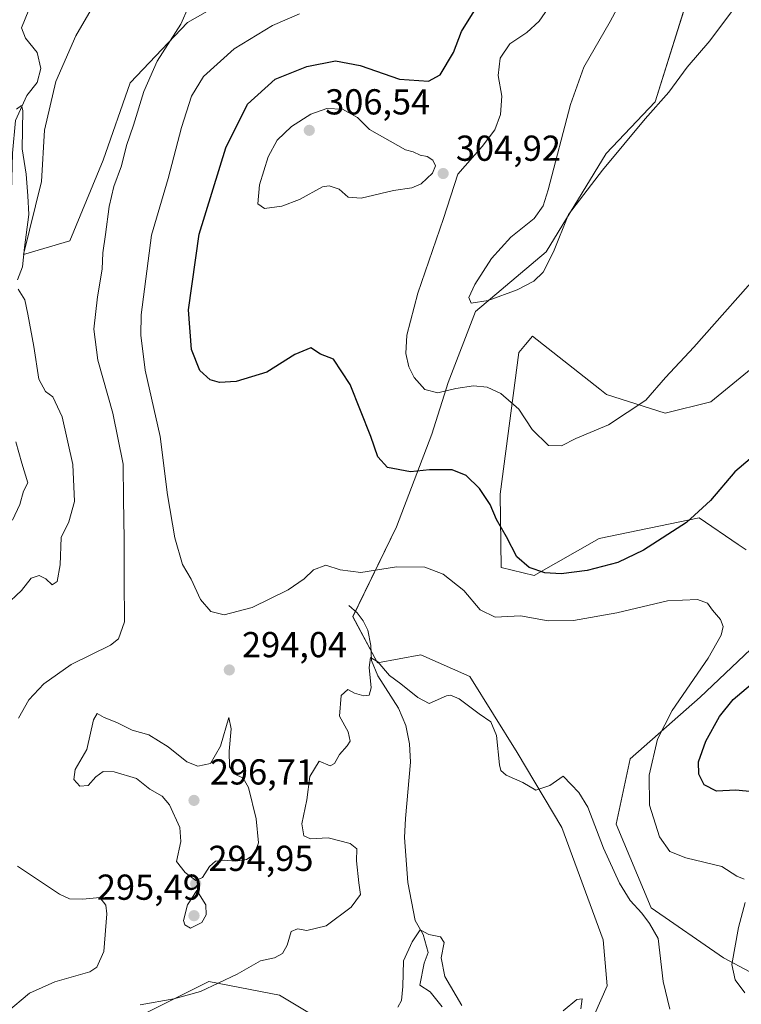
# Model space of a CAD drawing. Units: metres. Extents: x 625870 to 629361, y 4653218 to 4655593.
# Drawn here: x 628207 to 628407, y 4653630 to 4653904 of the extents above; entities that cross this region are included whole.
import ezdxf

# ---------------------------------------------------------------- set-up
doc = ezdxf.new("R2010")
doc.units = ezdxf.units.M
doc.header["$MEASUREMENT"] = 0
for name, color, linetype, lineweight in [('Corriente natural lineal', 142, 'Continuous', 13), ('Cultivos herbáceos CxS', 92, 'Continuous', 0), ('Cultivos leñosos CxS', 92, 'Continuous', 0), ('Curva de nivel maestra', 30, 'Continuous', 30), ('Curva de nivel normal', 30, 'Continuous', 0), ('Matorral CxS', 135, 'Continuous', 0), ('Punto de cota en terreno', 7, 'Continuous', 0), ('Rótulo de punto de cota en terreno', 7, 'Continuous', 0)]:
    doc.layers.add(name, color=color, linetype=linetype, lineweight=lineweight)
doc.styles.add('Style-Arial', font='txt')

# ---------------------------------------------------------------- blocks, each defined once
blk = doc.blocks.new('*U16')
at = {"layer": 'Cultivos herbáceos CxS', "color": 92, "linetype": 'Continuous', "lineweight": 0}
blk.add_polyline3d([(628267.7614, 4653911.2917, 290.827), (628253.1953, 4653902.9203, 289.914), (628237.2763, 4653886.1451, 288.6142), (628229.7892, 4653864.7441, 288.4071), (628220.5167, 4653842.3381, 286.9266), (628207.6683, 4653838.5573, 283.9089), (628212.7035, 4653858.7907, 285.8533), (628213.4973, 4653873.0783, 286.1179), (628216.6723, 4653886.5719, 286.1757), (628222.2288, 4653899.2721, 288.0577), (628227.7849, 4653908.7971, 288.1949)], dxfattribs=at)
blk = doc.blocks.new('*U17')
at = {"layer": 'Matorral CxS', "color": 135, "linetype": 'Continuous', "lineweight": 0}
for points in [[(628416.6457, 4653635.5421, 297.0893), (628402.0245, 4653643.2763, 293.7), (628381.9395, 4653657.1645, 290.8334), (628372.2242, 4653680.4083, 291.1362), (628376.0469, 4653698.5673, 292.5278), (628395.4823, 4653715.6877, 296.0318), (628409.4643, 4653728.9189, 296.6195)], [(628408.3316, 4653756.5151, 296.8172), (628406.1011, 4653758.0317, 297.1679), (628395.2125, 4653765.4363, 301.0615), (628367.4803, 4653759.6555, 303.4041), (628349.4476, 4653749.4651, 299.9428), (628340.2735, 4653751.6757, 298.4545), (628340.0085, 4653771.9923, 301.0092), (628345.2225, 4653811.3343, 307.466), (628347.0635, 4653813.5439, 307.8272), (628349.0013, 4653815.8699, 308.1509), (628367.6573, 4653801.1403, 306.1974), (628369.4986, 4653799.6867, 306.0249), (628385.7678, 4653794.4683, 304.7975), (628398.5193, 4653797.6577, 304.099), (628418.8471, 4653814.3093, 303.7868)], [(628395.1041, 4653919.4517, 311.6493), (628383.0123, 4653880.8921, 310.5603), (628369.4069, 4653866.5269, 310.6423), (628352.7803, 4653839.3091, 310.8218), (628333.1293, 4653822.6753, 309.8065), (628325.5713, 4653803.0181, 306.2005), (628321.0375, 4653788.6527, 302.9905), (628311.2115, 4653762.9455, 297.3666), (628299.1197, 4653737.9957, 293.0809), (628305.9217, 4653725.1415, 290.7694), (628318.0135, 4653727.4101, 292.1993), (628331.6185, 4653721.3607, 291.721), (628344.7545, 4653700.3017, 290.3326), (628357.0938, 4653679.5097, 289.219), (628368.6049, 4653648.3043, 288.1694), (628369.6697, 4653635.5265, 286.8732), (628353.5369, 4653598.8739, 283.2009)], [(628301.3869, 4653619.2905, 285.4119), (628278.7127, 4653632.9007, 288.4707), (628259.121, 4653636.6827, 291.2874), (628220.2587, 4653617.3351, 287.9445)], [(628227.7849, 4653908.7971, 288.1949), (628222.2288, 4653899.2721, 288.0577), (628216.6723, 4653886.5719, 286.1757), (628213.4973, 4653873.0783, 286.1179), (628212.7035, 4653858.7907, 285.8533), (628207.6683, 4653838.5573, 283.9089), (628220.5167, 4653842.3381, 286.9266), (628229.7892, 4653864.7441, 288.4071), (628237.2763, 4653886.1451, 288.6142), (628253.1953, 4653902.9203, 289.914), (628267.7614, 4653911.2917, 290.827)]]:
    blk.add_polyline3d(points, dxfattribs=at)
blk = doc.blocks.new('5PATER')
at = {"layer": 'Cultivos leñosos CxS', "linetype": 'Continuous', "lineweight": 0}
h = blk.add_hatch(color=51, dxfattribs=at)
edge = h.paths.add_edge_path()
edge.add_ellipse((0, 0), major_axis=(-0.11, -0.111), ratio=0.999422, start_angle=0, end_angle=360)

msp = doc.modelspace()

# ---------------------------------------------------------------- linework, layer by layer
at = {"layer": 'Corriente natural lineal', "color": 142, "linetype": 'Continuous', "lineweight": 13}
for points in [[(628209.14, 4653906.48, 287.42), (628207.09, 4653901.45, 287), (628208.22, 4653898.55, 286.44), (628211.49, 4653894.65, 286.09), (628212.47, 4653890.14, 285.8), (628211.44, 4653886.3, 285.8), (628208.58, 4653882.69, 285.87), (628205.44, 4653875.73, 285.87), (628204.65, 4653866.63, 285.48), (628204.06, 4653845.38, 284.43), (628202.94, 4653842.18, 284.07), (628201.73, 4653839.41, 282.69), (628199.32, 4653834.58, 281.53), (628196.13, 4653829.3, 280.77)], [(628298.03, 4653741.06, 293.62), (628300.32, 4653739.05, 293.18), (628301.93, 4653736.85, 292.49), (628303.27, 4653734.28, 291.93), (628304.12, 4653729.98, 291.34), (628304.27, 4653725.81, 290.94), (628305.99, 4653721.56, 290.44), (628311.8, 4653712.57, 289.36), (628313.78, 4653707.78, 288.85), (628314.82, 4653702.7, 288.23), (628315.12, 4653697.6, 287.84), (628313.67, 4653682, 287.09), (628313.43, 4653676.71, 286.73), (628314.33, 4653664.23, 286.33), (628316.37, 4653653.65, 286.06), (628318.59, 4653649.74, 285.44), (628319.97, 4653644.82, 284.92), (628318.92, 4653641.85, 284.7), (628317.7, 4653635.7, 284.25), (628320.53, 4653633.89, 284.11), (628323.86, 4653629.72, 283.94)]]:
    msp.add_polyline3d(points, dxfattribs=at)
at = {"layer": 'Cultivos herbáceos CxS', "color": 92, "linetype": 'Continuous', "lineweight": 0}
for points in [[(628353.54, 4653598.87, 283.2), (628369.67, 4653635.53, 286.87), (628368.6, 4653648.3, 288.17), (628357.09, 4653679.51, 289.22), (628344.75, 4653700.3, 290.33), (628331.62, 4653721.36, 291.72), (628318.01, 4653727.41, 292.2), (628305.92, 4653725.14, 290.77), (628299.12, 4653738, 293.08), (628311.21, 4653762.95, 297.37), (628321.04, 4653788.65, 302.99), (628325.57, 4653803.02, 306.2), (628333.13, 4653822.68, 309.81), (628352.78, 4653839.31, 310.82), (628369.41, 4653866.53, 310.64), (628383.01, 4653880.89, 310.56), (628395.1, 4653919.45, 311.65)], [(628395.1, 4653919.45, 311.65), (628383.01, 4653880.89, 310.56), (628369.41, 4653866.53, 310.64), (628352.78, 4653839.31, 310.82), (628333.13, 4653822.68, 309.81), (628325.57, 4653803.02, 306.2), (628321.04, 4653788.65, 302.99), (628311.21, 4653762.95, 297.37), (628299.12, 4653738, 293.08), (628305.92, 4653725.14, 290.77), (628318.01, 4653727.41, 292.2), (628331.62, 4653721.36, 291.72), (628344.75, 4653700.3, 290.33), (628357.09, 4653679.51, 289.22), (628368.6, 4653648.3, 288.17), (628369.67, 4653635.53, 286.87), (628353.54, 4653598.87, 283.2)], [(628227.78, 4653908.8, 288.19), (628222.23, 4653899.27, 288.06), (628216.67, 4653886.57, 286.18), (628213.5, 4653873.08, 286.12), (628212.7, 4653858.79, 285.85), (628207.67, 4653838.56, 283.91), (628220.52, 4653842.34, 286.93), (628229.79, 4653864.74, 288.41), (628237.28, 4653886.15, 288.61), (628253.2, 4653902.92, 289.91), (628267.76, 4653911.29, 290.83)], [(628418.85, 4653814.31, 303.79), (628398.52, 4653797.66, 304.1), (628385.77, 4653794.47, 304.8), (628369.5, 4653799.69, 306.02), (628367.66, 4653801.14, 306.2), (628349, 4653815.87, 308.15), (628347.06, 4653813.54, 307.83), (628345.22, 4653811.33, 307.47), (628340.01, 4653771.99, 301.01), (628340.27, 4653751.68, 298.45), (628349.45, 4653749.47, 299.94), (628367.48, 4653759.66, 303.4), (628395.21, 4653765.44, 301.06), (628406.1, 4653758.03, 297.17), (628408.33, 4653756.52, 296.82)], [(628408.33, 4653756.52, 296.82), (628406.1, 4653758.03, 297.17), (628395.21, 4653765.44, 301.06), (628367.48, 4653759.66, 303.4), (628349.45, 4653749.47, 299.94), (628340.27, 4653751.68, 298.45), (628340.01, 4653771.99, 301.01), (628345.22, 4653811.33, 307.47), (628347.06, 4653813.54, 307.83), (628349, 4653815.87, 308.15), (628367.66, 4653801.14, 306.2), (628369.5, 4653799.69, 306.02), (628385.77, 4653794.47, 304.8), (628398.52, 4653797.66, 304.1), (628418.85, 4653814.31, 303.79)], [(628409.46, 4653728.92, 296.62), (628395.48, 4653715.69, 296.03), (628376.05, 4653698.57, 292.53), (628372.22, 4653680.41, 291.14), (628381.94, 4653657.16, 290.83), (628402.02, 4653643.28, 293.7), (628416.65, 4653635.54, 297.09)], [(628416.65, 4653635.54, 297.09), (628402.02, 4653643.28, 293.7), (628381.94, 4653657.16, 290.83), (628372.22, 4653680.41, 291.14), (628376.05, 4653698.57, 292.53), (628395.48, 4653715.69, 296.03), (628409.46, 4653728.92, 296.62)], [(628220.26, 4653617.34, 287.94), (628259.12, 4653636.68, 291.29), (628278.71, 4653632.9, 288.47), (628301.39, 4653619.29, 285.41)], [(628301.39, 4653619.29, 285.41), (628278.71, 4653632.9, 288.47), (628259.12, 4653636.68, 291.29), (628220.26, 4653617.34, 287.94)]]:
    msp.add_polyline3d(points, dxfattribs=at)
at = {"layer": 'Curva de nivel maestra', "color": 30, "linetype": 'Continuous', "lineweight": 30, "elevation": 300, "flags": 128}
for points in [[(628409.44, 4653781.81), (628405.1, 4653778.24), (628398.42, 4653770.27), (628391.73, 4653764.16), (628379.81, 4653756.47), (628372.65, 4653753.05), (628364.16, 4653750.86), (628356.92, 4653749.87), (628352.37, 4653750.13), (628348.04, 4653751.65), (628344.66, 4653754.64), (628341.72, 4653760.12), (628338.99, 4653764.98), (628337.21, 4653769.11), (628334.24, 4653773.62), (628330.52, 4653777.23), (628326.7, 4653778.72), (628320.39, 4653778.8), (628315.08, 4653778.17), (628308.72, 4653779.42), (628306, 4653782.35), (628304.09, 4653787.98), (628298.34, 4653802.45), (628293.76, 4653809.44), (628290.09, 4653810.88), (628287.43, 4653812.63), (628283.04, 4653810.82), (628275.19, 4653805.86), (628266.7, 4653803.3), (628262.09, 4653802.97), (628259.53, 4653803.75), (628256.59, 4653806.37), (628254.27, 4653812.14), (628253.5, 4653823.2), (628256.42, 4653844.15), (628263.86, 4653868.12), (628269.89, 4653880.25), (628277.54, 4653887.16), (628286.32, 4653890.69), (628294.28, 4653892.28), (628301.16, 4653890.97), (628312.06, 4653887.22), (628320.07, 4653886.62), (628323.37, 4653888.37), (628327.01, 4653894.56), (628329.23, 4653900.48), (628334.14, 4653908.33)], [(628410.14, 4653689.4), (628405.42, 4653689.83), (628400.08, 4653689.54), (628396.6, 4653691.31), (628395.15, 4653694.28), (628395.08, 4653697.67), (628397.08, 4653703.46), (628400.89, 4653710.33), (628404.68, 4653715), (628412.44, 4653721.62)]]:
    msp.add_lwpolyline(points, dxfattribs=at)
at = {"layer": 'Curva de nivel normal', "color": 30, "linetype": 'Continuous', "lineweight": 0, "flags": 128}
for points, elevation in [([(628406.2, 4653908.44), (628398.2, 4653897.87), (628391.94, 4653890.54), (628386.78, 4653883.63), (628380.27, 4653876.22), (628368.44, 4653861.9), (628358.94, 4653849.61), (628354.77, 4653839.24), (628351.92, 4653833.65), (628349.36, 4653831.12), (628344.75, 4653828.7), (628336.68, 4653825.78), (628331.97, 4653825.05), (628331.3, 4653826.6), (628332.98, 4653830.2), (628337.62, 4653837.46), (628342.99, 4653843.31), (628349.47, 4653848.48), (628351.93, 4653852.04), (628353.32, 4653856.48), (628359.55, 4653880.16), (628363.22, 4653890.5), (628370.56, 4653903.21), (628380.96, 4653922.78)], 310), ([(628206.27, 4653709.78), (628209.14, 4653714.88), (628213.31, 4653719.4), (628220.92, 4653724.68), (628231.84, 4653730.11), (628234.01, 4653731.88), (628235.72, 4653736.59), (628235.62, 4653748.25), (628235.66, 4653759.49), (628235.4, 4653770.49), (628235.36, 4653780.32), (628232.5, 4653794.52), (628228.34, 4653809.22), (628227.2, 4653817.79), (628228.2, 4653826.82), (628229.51, 4653834.44), (628229.72, 4653838.98), (628230.47, 4653844.04), (628231.41, 4653851.89), (628232.77, 4653857.42), (628234.88, 4653863.16), (628236.26, 4653868.83), (628238.24, 4653874.4), (628241.08, 4653883.78), (628244.77, 4653892.18), (628251.35, 4653902.43), (628253.5, 4653907.25)], 290), ([(628414.55, 4653836.32), (628393.77, 4653812.79), (628385.91, 4653804.38), (628380.44, 4653798.08), (628370.1, 4653791.22), (628361, 4653787.45), (628357.04, 4653785.4), (628353.45, 4653785.51), (628348.87, 4653789.91), (628345.21, 4653795.56), (628340.22, 4653799.99), (628336.4, 4653801.69), (628332.59, 4653802.05), (628327.69, 4653801.35), (628322.65, 4653800.11), (628319.08, 4653801.06), (628316.12, 4653804.4), (628314.62, 4653807.39), (628313.84, 4653811.08), (628314.13, 4653816.13), (628317.11, 4653827.82), (628324.29, 4653848.48), (628328.27, 4653860.82), (628334.96, 4653868.49), (628338.48, 4653873.16), (628340.07, 4653877.35), (628340.48, 4653882.46), (628339.48, 4653888.22), (628339.99, 4653893.04), (628342.68, 4653896.98), (628347.37, 4653900.13), (628350.82, 4653903.32), (628354.14, 4653908.16)], 305), ([(628407.73, 4653665.15), (628405.73, 4653665.98), (628401.5, 4653668.62), (628391.58, 4653671.1), (628387.06, 4653672.79), (628384.23, 4653676.92), (628381.48, 4653685.65), (628381.39, 4653694.04), (628383.63, 4653704.03), (628387.77, 4653711.92), (628397.74, 4653726.44), (628401.36, 4653732.84), (628401.86, 4653735.26), (628401.15, 4653737.18), (628398.98, 4653739.81), (628397.58, 4653741.75), (628394.77, 4653742.8), (628386.44, 4653742.37), (628372.34, 4653739.11), (628360.38, 4653736.9), (628353.29, 4653736.86), (628345.62, 4653738.2), (628338.63, 4653737.87), (628334.44, 4653739.91), (628329.87, 4653745.3), (628324.17, 4653749.8), (628319.09, 4653751.73), (628311.18, 4653751.87), (628301.36, 4653750.29), (628295.6, 4653750.98), (628291.64, 4653752.32), (628288.17, 4653751.01), (628285.61, 4653748.53), (628281.18, 4653745.45), (628271.17, 4653740.55), (628263.42, 4653738.47), (628259.69, 4653739.41), (628256.82, 4653742.79), (628254.25, 4653748.39), (628251.83, 4653752.47), (628249.66, 4653759.86), (628247.61, 4653771.8), (628245.65, 4653787.98), (628241.49, 4653806.44), (628240.25, 4653816.16), (628240.38, 4653821.78), (628243.2, 4653843.88), (628247.82, 4653859.66), (628251.56, 4653873.8), (628254.29, 4653882.49), (628257.6, 4653887.95), (628266.19, 4653895.61), (628276.81, 4653902.1), (628284.3, 4653905.36)], 295), ([(628205.97, 4653831.48), (628207.39, 4653835.15), (628207.94, 4653840.48), (628209.19, 4653849.63), (628208.91, 4653854.8), (628208.44, 4653860.81), (628207.3, 4653867.86), (628207.45, 4653878.54), (628207.1, 4653879.85), (628205.76, 4653878.91)], 285), ([(628291.89, 4653879.08), (628287.45, 4653877.52), (628282.09, 4653874.1), (628278.09, 4653870.28), (628275.59, 4653865.69), (628273.18, 4653857.85), (628272.69, 4653852.57), (628274.54, 4653851.33), (628279.43, 4653851.97), (628284.32, 4653853.83), (628290.65, 4653857.32), (628292.5, 4653857.59), (628295.32, 4653856.65), (628297.76, 4653854.43), (628301.43, 4653854.19), (628310.43, 4653856.34), (628315.43, 4653857.06), (628318.09, 4653858.15), (628321.19, 4653861.11), (628322.09, 4653863.15), (628321.28, 4653864.72), (628319.7, 4653865.78), (628317.77, 4653866.14), (628315.81, 4653867.02), (628313.72, 4653867.6), (628303.76, 4653873.22), (628300.38, 4653876.52), (628296.19, 4653878.86), (628291.89, 4653879.08)], 305), ([(628202.59, 4653741.04), (628207.16, 4653745.26), (628209.83, 4653748.7), (628212.06, 4653749.42), (628213.83, 4653748.49), (628215.63, 4653746.86), (628217.02, 4653747.74), (628217.88, 4653752.43), (628218.12, 4653760), (628220.28, 4653764.31), (628221.86, 4653769.93), (628221.37, 4653780.21), (628218.38, 4653793.47), (628215.82, 4653798.98), (628213.75, 4653800.53), (628211.92, 4653803.91), (628210.56, 4653813.04), (628208.86, 4653821.94), (628208.01, 4653825.95), (628206.17, 4653828.92)], 285), ([(628204.58, 4653764.81), (628206.62, 4653769.14), (628207.69, 4653772.81), (628208.83, 4653775.15), (628207.25, 4653780.64), (628205.57, 4653786.55)], 280), ([(628387.05, 4653629.02), (628385.26, 4653636.68), (628383.87, 4653648.7), (628381.48, 4653652.84), (628379.34, 4653655.68), (628376.07, 4653659.24), (628373.11, 4653664), (628368.69, 4653673.76), (628364.29, 4653685.16), (628361.86, 4653689.22), (628359.69, 4653691.38), (628357.48, 4653693.74), (628353.79, 4653691.1), (628349.93, 4653689.86), (628346.26, 4653691.96), (628341.64, 4653694), (628340.14, 4653695.33), (628339.8, 4653696.86), (628338.95, 4653705), (628337.42, 4653708.8), (628334.15, 4653711), (628328.61, 4653715.17), (628326.25, 4653716.24), (628325.06, 4653715.98), (628320.31, 4653713.94), (628317.1, 4653715.58), (628312.4, 4653719.31), (628309.28, 4653721.63), (628306.06, 4653725.46), (628304.02, 4653726.65), (628303.6, 4653723.86), (628304.22, 4653718.22), (628303.67, 4653716.22), (628302.12, 4653715.99), (628299.57, 4653716.79), (628297.67, 4653717.76), (628295.83, 4653716.11), (628295.36, 4653710.42), (628297.76, 4653706), (628298.38, 4653703.4), (628297.5, 4653702.14), (628295.41, 4653699.71), (628294.04, 4653697.2), (628292.82, 4653696.58), (628289.76, 4653697.87), (628287.18, 4653693.64), (628286.33, 4653687.12), (628284.94, 4653680.5), (628285.47, 4653677.18), (628287.33, 4653676.37), (628292.24, 4653676.61), (628298.35, 4653675.06), (628300.16, 4653673.52), (628300.07, 4653670.24), (628300.78, 4653664.11), (628301.18, 4653660.86), (628298.64, 4653657.4), (628291.69, 4653652.2), (628286.33, 4653650.86), (628283.76, 4653651.33), (628281.95, 4653650.58), (628280.85, 4653646.8), (628279.6, 4653644.46), (628277.37, 4653643.28), (628273.48, 4653642.45), (628267.01, 4653638.8), (628256.82, 4653633.91), (628249.42, 4653631.88), (628240.08, 4653630.24)], 290), ([(628228.14, 4653711.11), (628227.09, 4653709.34), (628225.24, 4653701.1), (628222.04, 4653695.57), (628221.69, 4653692.82), (628223.29, 4653690.91), (628225.65, 4653691.1), (628227.75, 4653693.55), (628229.77, 4653694.99), (628232.88, 4653694.94), (628239.03, 4653693.08), (628242.76, 4653690.14), (628246.12, 4653688.17), (628248.2, 4653685.77), (628251.08, 4653679.48), (628251.32, 4653675.62), (628250.18, 4653670.04), (628252.54, 4653666.95), (628255.48, 4653664.74), (628257.4, 4653665.62), (628259.33, 4653668.64), (628261, 4653670.1), (628263.41, 4653670.45), (628266.51, 4653670.1), (628269.55, 4653670.55), (628271.69, 4653671.95), (628272.95, 4653675.26), (628272.26, 4653681.92), (628270.12, 4653690.58), (628268.62, 4653693.19), (628266.14, 4653694.4), (628264.83, 4653696.3), (628264.78, 4653700.63), (628265.34, 4653706.87), (628264.66, 4653710.04), (628262.32, 4653702.03), (628259.59, 4653697.27), (628256.06, 4653696.49), (628253.01, 4653697.74), (628247.83, 4653701.85), (628242.48, 4653705.19), (628237.8, 4653706.5), (628233.54, 4653708.58), (628230.07, 4653710.05), (628228.14, 4653711.11)], 295), ([(628202.93, 4653628.1), (628209.32, 4653633.45), (628216.38, 4653636.6), (628226.06, 4653639.44), (628228.05, 4653640.75), (628229.94, 4653645.08), (628230.76, 4653655.5), (628230.5, 4653657.87), (628228.89, 4653660.02), (628224.18, 4653659.56), (628220.47, 4653659.68), (628217.65, 4653660.94), (628206.05, 4653668.76)], 290), ([(628255.75, 4653662.01), (628253.19, 4653657.98), (628252.1, 4653653.64), (628252.47, 4653652.47), (628254.04, 4653651.54), (628257.14, 4653653.07), (628258.37, 4653655.26), (628258.33, 4653658.05), (628255.75, 4653662.01)], 295), ([(628407.96, 4653633.58), (628405.23, 4653637.16), (628404.29, 4653641.42), (628406.12, 4653651.75), (628408.04, 4653658.65)], 295), ([(628329.33, 4653630.03), (628324.66, 4653638.11), (628323.6, 4653643.28), (628324.42, 4653647.53), (628323.39, 4653649.09), (628320.17, 4653649.74), (628317.77, 4653651.04), (628315.55, 4653647.72), (628313.14, 4653642.46), (628312.96, 4653635.38), (628312.62, 4653631.44), (628311.58, 4653629.6)], 285), ([(628362.42, 4653629.11), (628362.76, 4653631.96), (628361.3, 4653631.7), (628357.44, 4653628.62)], 285)]:
    msp.add_lwpolyline(points, dxfattribs=dict(at, elevation=elevation))
at = {"layer": 'Matorral CxS', "color": 135, "linetype": 'Continuous', "lineweight": 0}
for points in [[(628395.1, 4653919.45, 311.65), (628383.01, 4653880.89, 310.56), (628369.41, 4653866.53, 310.64), (628352.78, 4653839.31, 310.82), (628333.13, 4653822.68, 309.81), (628325.57, 4653803.02, 306.2), (628321.04, 4653788.65, 302.99), (628311.21, 4653762.95, 297.37), (628299.12, 4653738, 293.08), (628305.92, 4653725.14, 290.77), (628318.01, 4653727.41, 292.2), (628331.62, 4653721.36, 291.72), (628344.75, 4653700.3, 290.33), (628357.09, 4653679.51, 289.22), (628368.6, 4653648.3, 288.17), (628369.67, 4653635.53, 286.87), (628353.54, 4653598.87, 283.2)], [(628227.78, 4653908.8, 288.19), (628222.23, 4653899.27, 288.06), (628216.67, 4653886.57, 286.18), (628213.5, 4653873.08, 286.12), (628212.7, 4653858.79, 285.85), (628207.67, 4653838.56, 283.91), (628220.52, 4653842.34, 286.93), (628229.79, 4653864.74, 288.41), (628237.28, 4653886.15, 288.61), (628253.2, 4653902.92, 289.91), (628267.76, 4653911.29, 290.83)], [(628408.33, 4653756.52, 296.82), (628406.1, 4653758.03, 297.17), (628395.21, 4653765.44, 301.06), (628367.48, 4653759.66, 303.4), (628349.45, 4653749.47, 299.94), (628340.27, 4653751.68, 298.45), (628340.01, 4653771.99, 301.01), (628345.22, 4653811.33, 307.47), (628347.06, 4653813.54, 307.83), (628349, 4653815.87, 308.15), (628367.66, 4653801.14, 306.2), (628369.5, 4653799.69, 306.02), (628385.77, 4653794.47, 304.8), (628398.52, 4653797.66, 304.1), (628418.85, 4653814.31, 303.79)], [(628416.65, 4653635.54, 297.09), (628402.02, 4653643.28, 293.7), (628381.94, 4653657.16, 290.83), (628372.22, 4653680.41, 291.14), (628376.05, 4653698.57, 292.53), (628395.48, 4653715.69, 296.03), (628409.46, 4653728.92, 296.62)], [(628301.39, 4653619.29, 285.41), (628278.71, 4653632.9, 288.47), (628259.12, 4653636.68, 291.29), (628220.26, 4653617.34, 287.94)]]:
    msp.add_polyline3d(points, dxfattribs=at)

# ---------------------------------------------------------------- block references
at = {"layer": 'Cultivos herbáceos CxS', "color": 92, "linetype": 'Continuous', "lineweight": 0}
msp.add_blockref('*U16', (0, 0), dxfattribs=at)
at = {"layer": 'Matorral CxS', "color": 135, "linetype": 'Continuous', "lineweight": 0}
msp.add_blockref('*U17', (0, 0), dxfattribs=at)
at = {"layer": 'Punto de cota en terreno', "color": 7, "linetype": 'Continuous', "lineweight": 0, "xscale": 10, "yscale": 10, "zscale": 10}
for p in [(628287, 4653873, 306.54), (628324.17, 4653861.01, 304.92), (628264.8, 4653723.21, 294.04), (628255, 4653687, 296.71), (628255.48, 4653663.89, 294.95), (628255, 4653655, 295.49)]:
    msp.add_blockref('5PATER', p, dxfattribs=at)

# ---------------------------------------------------------------- texts
at = {"layer": 'Rótulo de punto de cota en terreno', "color": 7, "linetype": 'Continuous', "lineweight": 0, "style": 'Style-Arial'}
for s, p in [('306,54', (628291.41, 4653877.41)), ('304,92', (628327.7, 4653864.54)), ('294,04', (628268.33, 4653726.74)), ('296,71', (628259.41, 4653691.41)), ('294,95', (628259.01, 4653667.42)), ('295,49', (628228.04, 4653659.41))]:
    msp.add_text(s, height=7, dxfattribs=at).set_placement(p)

doc.saveas('drawing.dxf')
